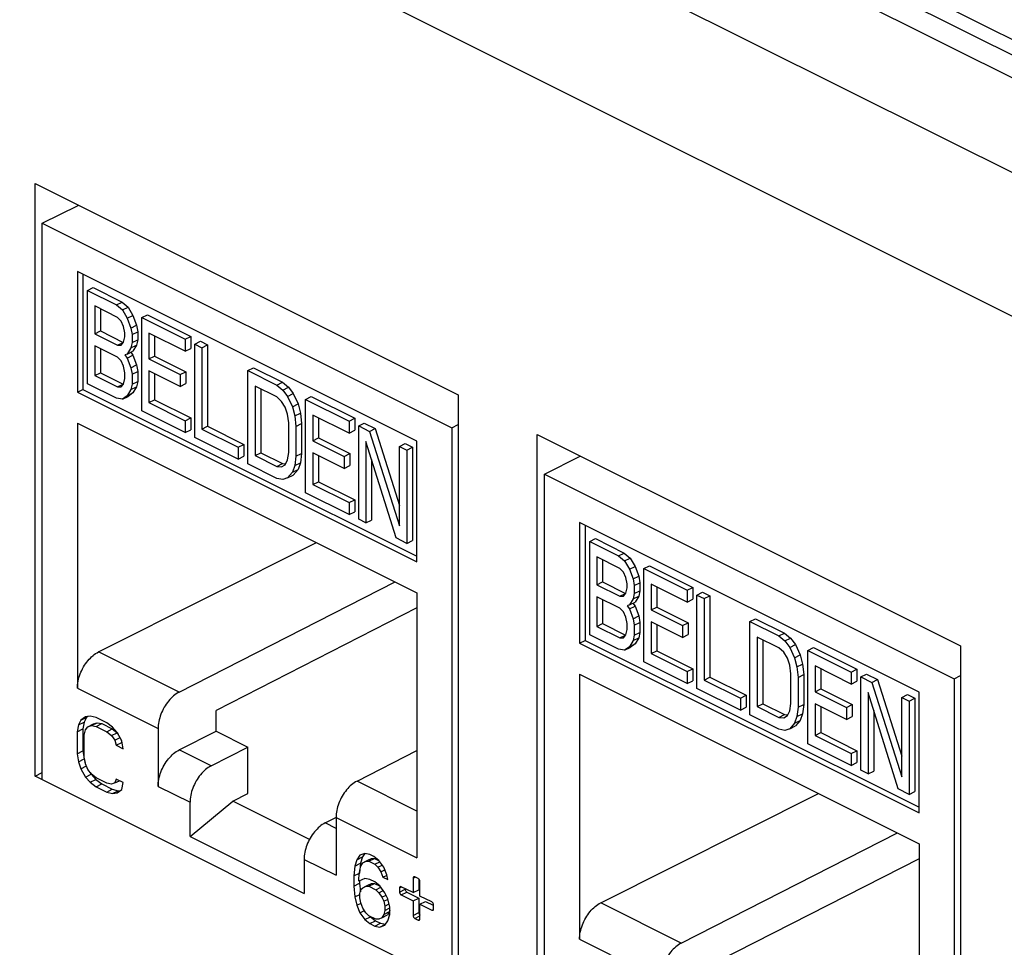
# Model space of a CAD drawing. Units: inches. Extents: x 0 to 34, y 0.4 to 22.
# Drawn here: x 19.7 to 20.3, y 14.9 to 15.4 of the extents above; entities that cross this region are included whole.
import ezdxf

# ---------------------------------------------------------------- set-up
doc = ezdxf.new("R2010")
doc.units = ezdxf.units.IN
doc.header["$LTSCALE"] = 1.87
doc.header["$MEASUREMENT"] = 0
doc.layers.get('0').update_dxf_attribs({"linetype": 'CONTINUOUS'})

msp = doc.modelspace()

# ---------------------------------------------------------------- linework, layer by layer
at = {"linetype": 'Continuous'}
for p, q in [((26.12033, 12.47857), (18.74663, 16.16542)), ((18.77077, 16.16695), (26.14448, 12.4801)), ((26.10761, 12.50752), (18.83572, 16.14347)), ((26.06433, 12.45056), (18.69062, 16.13742)), ((26.02615, 12.38471), (18.65244, 16.07156)), ((19.68976, 14.99171), (19.68976, 15.34245)), ((19.68976, 15.34245), (19.94008, 15.2173)), ((19.69406, 15.31893), (19.71522, 15.32951)), ((19.69406, 14.98956), (19.69406, 15.31893)), ((19.69406, 15.31893), (19.93626, 15.19783)), ((19.71478, 15.2903), (19.71478, 15.21893)), ((19.91555, 15.18991), (19.71478, 15.2903)), ((19.71812, 15.28863), (19.71812, 15.2206)), ((19.72079, 15.27914), (19.72413, 15.28081)), ((19.72079, 15.2239), (19.72079, 15.27914)), ((19.72079, 15.27914), (19.73789, 15.27058)), ((19.72413, 15.28081), (19.74124, 15.27225)), ((19.72507, 15.26995), (19.72507, 15.25349)), ((19.73861, 15.26318), (19.72507, 15.26995)), ((19.72841, 15.26828), (19.72841, 15.25516)), ((19.73789, 15.27058), (19.74124, 15.27225)), ((19.73789, 15.27058), (19.74146, 15.26763)), ((19.74124, 15.27225), (19.7448, 15.2693)), ((19.74146, 15.26763), (19.7448, 15.2693)), ((19.74146, 15.26763), (19.74431, 15.26268)), ((19.7448, 15.2693), (19.74765, 15.26435)), ((19.74075, 15.26093), (19.73861, 15.26318)), ((19.74431, 15.26268), (19.74765, 15.26435)), ((19.74431, 15.26268), (19.74645, 15.25691)), ((19.74765, 15.26435), (19.74979, 15.25858)), ((19.75286, 15.2631), (19.7562, 15.26477)), ((19.75286, 15.20787), (19.75286, 15.2631)), ((19.75286, 15.2631), (19.77852, 15.25027)), ((19.7562, 15.26477), (19.78186, 15.25194)), ((19.74217, 15.25787), (19.74075, 15.26093)), ((19.74288, 15.25399), (19.74217, 15.25787)), ((19.74645, 15.25691), (19.74979, 15.25858)), ((19.74645, 15.25691), (19.74716, 15.25302)), ((19.74979, 15.25858), (19.7505, 15.25469)), ((19.72507, 15.25349), (19.72841, 15.25516)), ((19.72507, 15.25349), (19.73861, 15.24672)), ((19.72841, 15.25516), (19.74195, 15.24839)), ((19.74217, 15.24847), (19.74288, 15.25164)), ((19.74288, 15.25164), (19.74288, 15.25399)), ((19.74716, 15.25302), (19.7505, 15.25469)), ((19.74716, 15.25302), (19.74716, 15.24832)), ((19.74716, 15.24832), (19.7505, 15.24999)), ((19.7505, 15.24999), (19.74979, 15.24682)), ((19.7505, 15.25469), (19.7505, 15.24999)), ((19.75714, 15.25391), (19.75714, 15.23863)), ((19.77852, 15.24322), (19.75714, 15.25391)), ((19.76048, 15.25224), (19.76048, 15.2403)), ((19.77852, 15.25027), (19.78186, 15.25194)), ((19.77852, 15.25027), (19.77852, 15.24322)), ((19.78186, 15.25194), (19.78186, 15.24489)), ((19.72507, 15.24644), (19.72507, 15.22881)), ((19.73861, 15.23967), (19.72507, 15.24644)), ((19.72841, 15.24477), (19.72841, 15.23048)), ((19.73861, 15.24672), (19.74195, 15.24839)), ((19.73861, 15.24672), (19.74075, 15.24683)), ((19.74075, 15.24683), (19.74217, 15.24847)), ((19.74645, 15.24515), (19.74431, 15.24152)), ((19.74716, 15.24832), (19.74645, 15.24515)), ((19.74645, 15.24515), (19.74979, 15.24682)), ((19.74979, 15.24682), (19.74765, 15.24319)), ((19.77852, 15.24322), (19.78186, 15.24489)), ((19.78422, 15.24742), (19.78756, 15.24909)), ((19.78422, 15.19219), (19.78422, 15.24742)), ((19.78422, 15.24742), (19.7885, 15.24528)), ((19.78756, 15.24909), (19.79184, 15.24695)), ((19.7885, 15.24528), (19.79184, 15.24695)), ((19.7885, 15.24528), (19.7885, 15.1971)), ((19.79184, 15.24695), (19.79184, 15.19877)), ((19.74075, 15.23743), (19.73861, 15.23967)), ((19.74431, 15.24152), (19.74288, 15.24106)), ((19.74288, 15.24106), (19.74431, 15.23917)), ((19.74431, 15.24152), (19.74765, 15.24319)), ((19.74431, 15.23917), (19.74765, 15.24084)), ((19.74431, 15.23917), (19.74645, 15.2334)), ((19.74636, 15.24255), (19.74765, 15.24084)), ((19.74765, 15.24084), (19.74979, 15.23507)), ((19.75714, 15.23863), (19.76048, 15.2403)), ((19.75714, 15.23863), (19.77567, 15.22937)), ((19.76048, 15.2403), (19.77901, 15.23104)), ((19.74217, 15.23436), (19.74075, 15.23743)), ((19.74288, 15.23048), (19.74217, 15.23436)), ((19.74645, 15.2334), (19.74979, 15.23507)), ((19.74645, 15.2334), (19.74716, 15.22952)), ((19.74979, 15.23507), (19.7505, 15.23119)), ((19.81558, 15.23174), (19.81892, 15.23341)), ((19.81892, 15.23341), (19.83603, 15.22486)), ((19.72507, 15.22881), (19.72841, 15.23048)), ((19.72507, 15.22881), (19.73861, 15.22204)), ((19.72841, 15.23048), (19.74195, 15.22371)), ((19.74217, 15.22379), (19.74288, 15.22696)), ((19.74288, 15.22696), (19.74288, 15.23048)), ((19.74716, 15.22952), (19.7505, 15.23119)), ((19.74716, 15.22952), (19.74716, 15.22364)), ((19.7505, 15.23119), (19.7505, 15.22531)), ((19.75714, 15.23158), (19.75714, 15.21278)), ((19.77567, 15.22232), (19.75714, 15.23158)), ((19.76048, 15.22991), (19.76048, 15.21445)), ((19.77567, 15.22937), (19.77901, 15.23104)), ((19.77567, 15.22937), (19.77567, 15.22232)), ((19.77901, 15.23104), (19.77901, 15.22399)), ((19.81558, 15.1765), (19.81558, 15.23174)), ((19.81558, 15.23174), (19.83269, 15.22319)), ((19.73789, 15.21535), (19.72079, 15.2239)), ((19.73861, 15.22204), (19.74195, 15.22371)), ((19.73861, 15.22204), (19.74075, 15.22215)), ((19.74075, 15.22215), (19.74217, 15.22379)), ((19.74716, 15.22364), (19.74645, 15.22047)), ((19.74645, 15.22047), (19.74979, 15.22214)), ((19.74716, 15.22364), (19.7505, 15.22531)), ((19.74979, 15.22214), (19.74765, 15.21851)), ((19.7505, 15.22531), (19.74979, 15.22214)), ((19.77567, 15.22232), (19.77901, 15.22399)), ((19.81986, 15.22255), (19.81986, 15.18142)), ((19.83269, 15.21614), (19.81986, 15.22255)), ((19.8232, 15.22088), (19.8232, 15.18309)), ((19.83269, 15.22319), (19.83603, 15.22486)), ((19.83269, 15.22319), (19.83625, 15.22023)), ((19.83603, 15.22486), (19.83959, 15.2219)), ((19.83625, 15.22023), (19.83959, 15.2219)), ((19.83959, 15.2219), (19.84244, 15.21812)), ((19.71478, 15.21893), (19.71812, 15.2206)), ((19.71478, 15.21893), (19.91555, 15.11854)), ((19.71812, 15.2206), (19.91555, 15.12188)), ((19.74146, 15.21474), (19.73789, 15.21535)), ((19.74431, 15.21684), (19.74146, 15.21474)), ((19.74146, 15.21474), (19.7448, 15.21641)), ((19.74645, 15.22047), (19.74431, 15.21684)), ((19.74431, 15.21684), (19.74765, 15.21851)), ((19.74765, 15.21851), (19.7448, 15.21641)), ((19.83554, 15.21353), (19.83269, 15.21614)), ((19.83625, 15.22023), (19.8391, 15.21645)), ((19.8391, 15.21645), (19.84244, 15.21812)), ((19.8391, 15.21645), (19.84195, 15.21033)), ((19.84244, 15.21812), (19.84529, 15.212)), ((19.84979, 15.21463), (19.85313, 15.2163)), ((19.85313, 15.2163), (19.87879, 15.20348)), ((19.94008, 15.2173), (19.94008, 14.86656)), ((19.75714, 15.21278), (19.76048, 15.21445)), ((19.75714, 15.21278), (19.77852, 15.20209)), ((19.76048, 15.21445), (19.78186, 15.20376)), ((19.83768, 15.21012), (19.83554, 15.21353)), ((19.8391, 15.20588), (19.83768, 15.21012)), ((19.84195, 15.21033), (19.84529, 15.212)), ((19.84195, 15.21033), (19.84338, 15.20491)), ((19.84529, 15.212), (19.84672, 15.20658)), ((19.84979, 15.1594), (19.84979, 15.21463)), ((19.84979, 15.21463), (19.87545, 15.2018)), ((19.77852, 15.19504), (19.75286, 15.20787)), ((19.77852, 15.20209), (19.78186, 15.20376)), ((19.78186, 15.20376), (19.78186, 15.19671)), ((19.83982, 15.20082), (19.8391, 15.20588)), ((19.84338, 15.20491), (19.84672, 15.20658)), ((19.84338, 15.20491), (19.84409, 15.19868)), ((19.84672, 15.20658), (19.84743, 15.20035)), ((19.85407, 15.20544), (19.85407, 15.19017)), ((19.87545, 15.19475), (19.85407, 15.20544)), ((19.85741, 15.20377), (19.85741, 15.19184)), ((19.87545, 15.2018), (19.87879, 15.20348)), ((19.87879, 15.20348), (19.87879, 15.19642)), ((19.71478, 15.20066), (19.71478, 15.04375)), ((19.71478, 15.20066), (19.91555, 15.10027)), ((19.77852, 15.20209), (19.77852, 15.19504)), ((19.7885, 15.1971), (19.79184, 15.19877)), ((19.79184, 15.19877), (19.81322, 15.18808)), ((19.83982, 15.18319), (19.83982, 15.20082)), ((19.84409, 15.19868), (19.84743, 15.20035)), ((19.84409, 15.19868), (19.84409, 15.18105)), ((19.84743, 15.20035), (19.84743, 15.18272)), ((19.87545, 15.2018), (19.87545, 15.19475)), ((19.88115, 15.19895), (19.88449, 15.20062)), ((19.88115, 15.14372), (19.88115, 15.19895)), ((19.88115, 15.19895), (19.88757, 15.19575)), ((19.88449, 15.20062), (19.89091, 15.19742)), ((19.88757, 15.19575), (19.89091, 15.19742)), ((19.89091, 15.19742), (19.90539, 15.15198)), ((19.93626, 15.19783), (19.94008, 15.19974)), ((19.93626, 15.19783), (19.93626, 14.86847)), ((19.77852, 15.19504), (19.78186, 15.19671)), ((19.80988, 15.17936), (19.78422, 15.19219)), ((19.7885, 15.1971), (19.80988, 15.18641)), ((19.85407, 15.19017), (19.85741, 15.19184)), ((19.85741, 15.19184), (19.87594, 15.18257)), ((19.87545, 15.19475), (19.87879, 15.19642)), ((19.88757, 15.19575), (19.90539, 15.13983)), ((19.98675, 14.84322), (19.98675, 15.19396)), ((19.98675, 15.19396), (20.23707, 15.0688)), ((19.80988, 15.18641), (19.81322, 15.18808)), ((19.80988, 15.18641), (19.80988, 15.17936)), ((19.81322, 15.18808), (19.81322, 15.18103)), ((19.85407, 15.19017), (19.8726, 15.1809)), ((19.88543, 15.18976), (19.88543, 15.14158)), ((19.90325, 15.13267), (19.88543, 15.18976)), ((19.90539, 15.18684), (19.90873, 15.18851)), ((19.90539, 15.13983), (19.90539, 15.18684)), ((19.90539, 15.18684), (19.90966, 15.1847)), ((19.90873, 15.18851), (19.913, 15.18637)), ((19.90966, 15.1847), (19.913, 15.18637)), ((19.913, 15.18637), (19.913, 15.13114)), ((19.91555, 15.11854), (19.91555, 15.18991)), ((19.80988, 15.17936), (19.81322, 15.18103)), ((19.81986, 15.18142), (19.8232, 15.18309)), ((19.81986, 15.18142), (19.83269, 15.175)), ((19.8232, 15.18309), (19.83603, 15.17667)), ((19.8391, 15.17885), (19.83982, 15.18319)), ((19.84409, 15.18105), (19.84338, 15.17553)), ((19.84409, 15.18105), (19.84743, 15.18272)), ((19.84743, 15.18272), (19.84672, 15.1772)), ((19.85407, 15.18312), (19.85407, 15.16431)), ((19.8726, 15.17385), (19.85407, 15.18312)), ((19.85741, 15.18145), (19.85741, 15.16598)), ((19.8726, 15.1809), (19.87594, 15.18257)), ((19.8726, 15.1809), (19.8726, 15.17385)), ((19.87594, 15.18257), (19.87594, 15.17552)), ((19.90966, 15.1847), (19.90966, 15.12946)), ((19.99105, 15.17043), (20.01221, 15.18101)), ((19.83269, 15.16795), (19.81558, 15.1765)), ((19.83269, 15.175), (19.83603, 15.17667)), ((19.83269, 15.175), (19.83554, 15.17475)), ((19.83554, 15.17475), (19.83768, 15.17603)), ((19.83603, 15.17667), (19.83792, 15.17651)), ((19.83768, 15.17603), (19.8391, 15.17885)), ((19.84338, 15.17553), (19.84195, 15.17155)), ((19.84338, 15.17553), (19.84672, 15.1772)), ((19.84672, 15.1772), (19.84529, 15.17322)), ((19.8726, 15.17385), (19.87594, 15.17552)), ((19.88877, 15.17906), (19.88877, 15.14325)), ((19.8391, 15.16827), (19.83625, 15.16735)), ((19.84195, 15.17155), (19.8391, 15.16827)), ((19.8391, 15.16827), (19.84244, 15.16994)), ((19.84195, 15.17155), (19.84529, 15.17322)), ((19.84529, 15.17322), (19.84244, 15.16994)), ((19.99105, 14.84107), (19.99105, 15.17043)), ((19.99105, 15.17043), (20.23325, 15.04934)), ((19.83625, 15.16735), (19.83269, 15.16795)), ((19.85407, 15.16431), (19.85741, 15.16598)), ((19.85407, 15.16431), (19.87545, 15.15362)), ((19.85741, 15.16598), (19.87879, 15.15529)), ((19.87545, 15.14657), (19.84979, 15.1594)), ((19.87545, 15.15362), (19.87879, 15.15529)), ((19.87545, 15.15362), (19.87545, 15.14657)), ((19.87879, 15.15529), (19.87879, 15.14824)), ((19.87545, 15.14657), (19.87879, 15.14824)), ((19.88543, 15.14158), (19.88115, 15.14372)), ((19.88543, 15.14158), (19.88877, 15.14325)), ((20.01176, 15.14181), (20.01176, 15.07044)), ((20.21253, 15.04142), (20.01176, 15.14181)), ((20.0151, 15.14014), (20.0151, 15.07211)), ((19.7273, 15.06525), (19.8562, 15.12995)), ((19.90966, 15.12946), (19.90325, 15.13267)), ((19.90966, 15.12946), (19.913, 15.13114)), ((20.01777, 15.13064), (20.02111, 15.13231)), ((20.01777, 15.07541), (20.01777, 15.13064)), ((20.01777, 15.13064), (20.03488, 15.12209)), ((20.02111, 15.13231), (20.03822, 15.12376)), ((20.03488, 15.12209), (20.03822, 15.12376)), ((20.03488, 15.12209), (20.03844, 15.11913)), ((20.03822, 15.12376), (20.04178, 15.1208)), ((20.02205, 15.12145), (20.02205, 15.105)), ((20.03559, 15.11468), (20.02205, 15.12145)), ((20.02539, 15.11978), (20.02539, 15.10667)), ((20.03844, 15.11913), (20.04178, 15.1208)), ((20.03844, 15.11913), (20.04129, 15.11418)), ((20.04178, 15.1208), (20.04463, 15.11585)), ((20.04985, 15.11461), (20.05319, 15.11628)), ((20.05319, 15.11628), (20.07885, 15.10345)), ((20.03773, 15.11244), (20.03559, 15.11468)), ((20.03916, 15.10938), (20.03773, 15.11244)), ((20.04129, 15.11418), (20.04463, 15.11585)), ((20.04129, 15.11418), (20.04343, 15.10841)), ((20.04343, 15.10841), (20.04677, 15.11008)), ((20.04463, 15.11585), (20.04677, 15.11008)), ((20.04677, 15.11008), (20.04749, 15.1062)), ((20.04985, 15.05937), (20.04985, 15.11461)), ((20.04985, 15.11461), (20.07551, 15.10178)), ((19.77497, 15.04142), (19.90275, 15.10667)), ((20.02205, 15.105), (20.02539, 15.10667)), ((20.02205, 15.105), (20.03559, 15.09823)), ((20.02539, 15.10667), (20.03893, 15.0999)), ((20.03987, 15.10549), (20.03916, 15.10938)), ((20.03987, 15.10314), (20.03987, 15.10549)), ((20.04343, 15.10841), (20.04414, 15.10453)), ((20.04414, 15.10453), (20.04749, 15.1062)), ((20.04414, 15.10453), (20.04414, 15.09983)), ((20.04749, 15.1062), (20.04749, 15.1015)), ((20.05412, 15.10542), (20.05412, 15.09014)), ((20.07551, 15.09473), (20.05412, 15.10542)), ((19.91555, 15.10027), (19.91555, 14.94336)), ((20.03559, 15.09823), (20.03893, 15.0999)), ((20.03773, 15.09834), (20.03916, 15.09997)), ((20.03916, 15.09997), (20.03987, 15.10314)), ((20.04414, 15.09983), (20.04343, 15.09666)), ((20.04414, 15.09983), (20.04749, 15.1015)), ((20.04749, 15.1015), (20.04677, 15.09833)), ((20.05746, 15.10375), (20.05746, 15.09181)), ((20.07551, 15.10178), (20.07885, 15.10345)), ((20.07551, 15.10178), (20.07551, 15.09473)), ((20.07885, 15.10345), (20.07885, 15.0964)), ((20.08121, 15.09893), (20.08455, 15.1006)), ((20.08121, 15.04369), (20.08121, 15.09893)), ((20.08121, 15.09893), (20.08548, 15.09679)), ((20.08455, 15.1006), (20.08882, 15.09846)), ((20.08548, 15.09679), (20.08882, 15.09846)), ((20.08882, 15.09846), (20.08882, 15.05028)), ((20.02205, 15.09795), (20.02205, 15.08032)), ((20.03559, 15.09118), (20.02205, 15.09795)), ((20.02539, 15.09628), (20.02539, 15.08199)), ((20.03559, 15.09823), (20.03773, 15.09834)), ((20.04129, 15.09303), (20.03987, 15.09257)), ((20.04343, 15.09666), (20.04129, 15.09303)), ((20.04129, 15.09303), (20.04463, 15.0947)), ((20.04335, 15.09406), (20.04463, 15.09235)), ((20.04343, 15.09666), (20.04677, 15.09833)), ((20.04677, 15.09833), (20.04463, 15.0947)), ((20.07551, 15.09473), (20.07885, 15.0964)), ((20.08548, 15.09679), (20.08548, 15.04861)), ((19.91555, 15.09132), (19.79679, 15.03067)), ((20.03773, 15.08893), (20.03559, 15.09118)), ((20.03916, 15.08587), (20.03773, 15.08893)), ((20.03987, 15.09257), (20.04129, 15.09068)), ((20.04129, 15.09068), (20.04463, 15.09235)), ((20.04129, 15.09068), (20.04343, 15.08491)), ((20.04463, 15.09235), (20.04677, 15.08658)), ((20.05412, 15.09014), (20.05746, 15.09181)), ((20.05412, 15.09014), (20.07265, 15.08087)), ((20.05746, 15.09181), (20.07599, 15.08255)), ((20.02205, 15.08032), (20.02539, 15.08199)), ((20.02539, 15.08199), (20.03893, 15.07522)), ((20.03987, 15.08199), (20.03916, 15.08587)), ((20.03987, 15.07846), (20.03987, 15.08199)), ((20.04343, 15.08491), (20.04677, 15.08658)), ((20.04343, 15.08491), (20.04414, 15.08103)), ((20.04414, 15.08103), (20.04749, 15.0827)), ((20.04414, 15.08103), (20.04414, 15.07515)), ((20.04677, 15.08658), (20.04749, 15.0827)), ((20.04749, 15.0827), (20.04749, 15.07682)), ((20.05412, 15.08309), (20.05412, 15.06429)), ((20.07265, 15.07382), (20.05412, 15.08309)), ((20.05746, 15.08142), (20.05746, 15.06596)), ((20.07265, 15.08087), (20.07599, 15.08255)), ((20.07599, 15.08255), (20.07599, 15.07549)), ((20.11257, 15.08325), (20.11591, 15.08492)), ((20.11257, 15.02801), (20.11257, 15.08325)), ((20.11257, 15.08325), (20.12967, 15.07469)), ((20.11591, 15.08492), (20.13301, 15.07636)), ((20.03488, 15.06686), (20.01777, 15.07541)), ((20.02205, 15.08032), (20.03559, 15.07355)), ((20.03559, 15.07355), (20.03893, 15.07522)), ((20.03773, 15.07366), (20.03916, 15.07529)), ((20.03916, 15.07529), (20.03987, 15.07846)), ((20.04414, 15.07515), (20.04343, 15.07198)), ((20.04414, 15.07515), (20.04749, 15.07682)), ((20.04749, 15.07682), (20.04677, 15.07365)), ((20.07265, 15.08087), (20.07265, 15.07382)), ((20.07265, 15.07382), (20.07599, 15.07549)), ((20.12967, 15.07469), (20.13301, 15.07636)), ((20.13301, 15.07636), (20.13658, 15.07341)), ((20.01176, 15.07044), (20.0151, 15.07211)), ((20.01176, 15.07044), (20.21253, 14.97005)), ((20.0151, 15.07211), (20.21253, 14.97339)), ((20.03559, 15.07355), (20.03773, 15.07366)), ((20.04343, 15.07198), (20.04129, 15.06835)), ((20.04129, 15.06835), (20.04463, 15.07002)), ((20.04463, 15.07002), (20.04178, 15.06792)), ((20.04343, 15.07198), (20.04677, 15.07365)), ((20.04677, 15.07365), (20.04463, 15.07002)), ((20.11684, 15.07406), (20.11684, 15.03293)), ((20.12967, 15.06764), (20.11684, 15.07406)), ((20.12018, 15.07239), (20.12018, 15.0346)), ((20.12967, 15.07469), (20.13324, 15.07174)), ((20.13324, 15.07174), (20.13658, 15.07341)), ((20.13324, 15.07174), (20.13609, 15.06796)), ((20.13609, 15.06796), (20.13943, 15.06963)), ((20.13658, 15.07341), (20.13943, 15.06963)), ((20.13943, 15.06963), (20.14228, 15.06351)), ((19.77497, 15.04142), (19.7273, 15.06525)), ((20.03844, 15.06625), (20.03488, 15.06686)), ((20.04129, 15.06835), (20.03844, 15.06625)), ((20.03844, 15.06625), (20.04178, 15.06792)), ((20.05412, 15.06429), (20.05746, 15.06596)), ((20.05412, 15.06429), (20.07551, 15.05359)), ((20.05746, 15.06596), (20.07885, 15.05527)), ((20.13252, 15.06504), (20.12967, 15.06764)), ((20.13466, 15.06162), (20.13252, 15.06504)), ((20.13609, 15.06796), (20.13894, 15.06184)), ((20.13894, 15.06184), (20.14228, 15.06351)), ((20.14228, 15.06351), (20.1437, 15.05809)), ((20.14678, 15.06614), (20.15012, 15.06781)), ((20.14678, 15.01091), (20.14678, 15.06614)), ((20.14678, 15.06614), (20.17244, 15.05331)), ((20.15012, 15.06781), (20.17578, 15.05498)), ((20.23707, 15.0688), (20.23707, 14.71806)), ((20.07551, 15.04654), (20.04985, 15.05937)), ((20.13609, 15.05738), (20.13466, 15.06162)), ((20.13894, 15.06184), (20.14036, 15.05642)), ((20.14036, 15.05642), (20.1437, 15.05809)), ((20.1437, 15.05809), (20.14442, 15.05186)), ((20.01176, 15.05217), (20.01176, 14.89526)), ((20.01176, 15.05217), (20.21253, 14.95178)), ((20.07551, 15.05359), (20.07885, 15.05527)), ((20.07551, 15.05359), (20.07551, 15.04654)), ((20.07885, 15.05527), (20.07885, 15.04821)), ((20.1368, 15.05233), (20.13609, 15.05738)), ((20.1368, 15.0347), (20.1368, 15.05233)), ((20.14036, 15.05642), (20.14108, 15.05019)), ((20.14108, 15.05019), (20.14442, 15.05186)), ((20.14442, 15.05186), (20.14442, 15.03423)), ((20.15105, 15.05695), (20.15105, 15.04167)), ((20.17244, 15.04626), (20.15105, 15.05695)), ((20.1544, 15.05528), (20.1544, 15.04334)), ((20.17244, 15.05331), (20.17578, 15.05498)), ((20.17244, 15.05331), (20.17244, 15.04626)), ((20.17578, 15.05498), (20.17578, 15.04793)), ((20.17814, 15.05046), (20.18148, 15.05213)), ((20.18148, 15.05213), (20.18789, 15.04892)), ((20.07551, 15.04654), (20.07885, 15.04821)), ((20.08548, 15.04861), (20.08882, 15.05028)), ((20.08548, 15.04861), (20.10687, 15.03791)), ((20.08882, 15.05028), (20.11021, 15.03959)), ((20.14108, 15.05019), (20.14108, 15.03256)), ((20.17244, 15.04626), (20.17578, 15.04793)), ((20.17814, 14.99523), (20.17814, 15.05046)), ((20.17814, 15.05046), (20.18455, 15.04725)), ((20.18455, 15.04725), (20.18789, 15.04892)), ((20.18455, 15.04725), (20.20237, 14.99134)), ((20.18789, 15.04892), (20.20237, 15.00349)), ((20.23325, 15.04934), (20.23707, 15.05124)), ((20.23325, 15.04934), (20.23325, 14.71997)), ((19.71478, 15.04375), (19.76255, 15.01987)), ((20.10687, 15.03086), (20.08121, 15.04369)), ((20.15105, 15.04167), (20.1544, 15.04334)), ((20.15105, 15.04167), (20.16959, 15.03241)), ((20.1544, 15.04334), (20.17293, 15.03408)), ((20.18241, 15.04127), (20.18241, 14.99309)), ((20.20023, 14.98418), (20.18241, 15.04127)), ((20.21253, 14.97005), (20.21253, 15.04142)), ((20.10687, 15.03791), (20.11021, 15.03959)), ((20.10687, 15.03791), (20.10687, 15.03086)), ((20.11021, 15.03959), (20.11021, 15.03253)), ((20.11684, 15.03293), (20.12018, 15.0346)), ((20.12018, 15.0346), (20.13301, 15.02818)), ((20.13609, 15.03035), (20.1368, 15.0347)), ((20.15105, 15.03462), (20.15105, 15.01582)), ((20.16959, 15.02536), (20.15105, 15.03462)), ((20.20237, 15.03835), (20.20571, 15.04002)), ((20.20237, 14.99134), (20.20237, 15.03835)), ((20.20237, 15.03835), (20.20665, 15.03621)), ((20.20571, 15.04002), (20.20999, 15.03788)), ((20.20665, 15.03621), (20.20999, 15.03788)), ((20.20665, 15.03621), (20.20665, 14.98097)), ((20.20999, 15.03788), (20.20999, 14.98264)), ((19.79679, 15.0184), (19.79679, 15.03067)), ((20.10687, 15.03086), (20.11021, 15.03253)), ((20.11684, 15.03293), (20.12967, 15.02651)), ((20.13466, 15.02754), (20.13609, 15.03035)), ((20.14108, 15.03256), (20.14036, 15.02704)), ((20.14036, 15.02704), (20.1437, 15.02871)), ((20.14108, 15.03256), (20.14442, 15.03423)), ((20.1437, 15.02871), (20.14228, 15.02472)), ((20.14442, 15.03423), (20.1437, 15.02871)), ((20.1544, 15.03295), (20.1544, 15.01749)), ((20.16959, 15.03241), (20.17293, 15.03408)), ((20.16959, 15.03241), (20.16959, 15.02536)), ((20.17293, 15.03408), (20.17293, 15.02703)), ((20.18576, 15.03057), (20.18576, 14.99476)), ((19.71682, 15.02483), (19.71543, 15.02204)), ((19.71543, 15.02204), (19.71877, 15.02371)), ((19.71961, 15.02692), (19.71682, 15.02483)), ((19.71682, 15.02483), (19.72016, 15.0265)), ((19.71877, 15.02371), (19.71807, 15.01971)), ((19.72016, 15.0265), (19.71877, 15.02371)), ((19.72239, 15.02727), (19.71961, 15.02692)), ((19.72095, 15.02709), (19.72016, 15.0265)), ((19.72587, 15.0264), (19.72239, 15.02727)), ((19.72309, 15.0217), (19.72643, 15.02337)), ((19.72434, 15.02267), (19.72643, 15.02337)), ((19.73213, 15.02327), (19.72587, 15.0264)), ((19.72587, 15.02118), (19.72921, 15.02285)), ((19.72643, 15.02337), (19.72921, 15.02285)), ((19.72921, 15.02285), (19.73547, 15.01972)), ((19.73561, 15.02066), (19.73213, 15.02327)), ((20.12967, 15.01946), (20.11257, 15.02801)), ((20.12967, 15.02651), (20.13301, 15.02818)), ((20.12967, 15.02651), (20.13252, 15.02626)), ((20.13252, 15.02626), (20.13466, 15.02754)), ((20.13301, 15.02818), (20.1349, 15.02802)), ((20.13894, 15.02305), (20.13609, 15.01978)), ((20.14036, 15.02704), (20.13894, 15.02305)), ((20.13894, 15.02305), (20.14228, 15.02472)), ((20.14228, 15.02472), (20.13943, 15.02145)), ((20.16959, 15.02536), (20.17293, 15.02703)), ((19.71543, 15.02204), (19.71473, 15.01804)), ((19.71473, 15.01804), (19.71807, 15.01971)), ((19.71473, 15.01804), (19.71473, 15.00498)), ((19.71807, 15.01971), (19.71807, 15.00665)), ((19.71891, 15.01595), (19.71961, 15.01909)), ((19.71961, 15.01909), (19.721, 15.021)), ((19.721, 15.021), (19.72434, 15.02267)), ((19.721, 15.021), (19.72309, 15.0217)), ((19.72309, 15.0217), (19.72587, 15.02118)), ((19.72587, 15.02118), (19.73213, 15.01805)), ((19.73213, 15.01805), (19.73547, 15.01972)), ((19.73213, 15.01805), (19.73492, 15.01578)), ((19.73492, 15.01578), (19.73826, 15.01745)), ((19.73547, 15.01972), (19.73826, 15.01745)), ((19.7384, 15.01753), (19.73561, 15.02066)), ((19.73826, 15.01745), (19.73901, 15.01644)), ((19.74118, 15.01265), (19.7384, 15.01753)), ((19.76255, 15.01987), (19.76255, 14.9857)), ((19.77497, 15.00725), (19.79679, 15.0184)), ((19.79679, 15.0184), (19.81566, 15.00896)), ((20.13324, 15.01885), (20.12967, 15.01946)), ((20.13609, 15.01978), (20.13324, 15.01885)), ((20.13609, 15.01978), (20.13943, 15.02145)), ((20.15105, 15.01582), (20.1544, 15.01749)), ((20.1544, 15.01749), (20.17578, 15.0068)), ((19.71891, 15.00289), (19.71891, 15.01595)), ((19.73492, 15.01578), (19.73701, 15.013)), ((19.73701, 15.013), (19.7401, 15.01454)), ((19.73701, 15.013), (19.7377, 15.01004)), ((19.7377, 15.01004), (19.74104, 15.01171)), ((19.74057, 15.01372), (19.74104, 15.01171)), ((19.74104, 15.01171), (19.74134, 15.01156)), ((19.74188, 15.00795), (19.74118, 15.01265)), ((20.15105, 15.01582), (20.17244, 15.00513)), ((19.71473, 15.00498), (19.71807, 15.00665)), ((19.71807, 15.00665), (19.71877, 15.00195)), ((19.7377, 15.01004), (19.74188, 15.00795)), ((19.79384, 14.99781), (19.77497, 15.00725)), ((19.79384, 14.99781), (19.81566, 15.00896)), ((19.81566, 14.98152), (19.81566, 15.00896)), ((19.8802, 14.9888), (19.91555, 15.00686)), ((20.17244, 14.99808), (20.14678, 15.01091)), ((20.17244, 15.00513), (20.17578, 15.0068)), ((20.17578, 15.0068), (20.17578, 14.99975)), ((19.71473, 15.00498), (19.71543, 15.00028)), ((19.71543, 15.00028), (19.71877, 15.00195)), ((19.71543, 15.00028), (19.71682, 14.9961)), ((19.71877, 15.00195), (19.71945, 14.9999)), ((19.71961, 14.99906), (19.71891, 15.00289)), ((20.17244, 15.00513), (20.17244, 14.99808)), ((20.17244, 14.99808), (20.17578, 14.99975)), ((19.68976, 14.99171), (19.69406, 14.99386)), ((19.71682, 14.9961), (19.72016, 14.99777)), ((19.71682, 14.9961), (19.71961, 14.99123)), ((19.721, 14.99576), (19.71961, 14.99906)), ((19.72309, 14.99297), (19.721, 14.99576)), ((19.72233, 14.99398), (19.72295, 14.9929)), ((20.18241, 14.99309), (20.17814, 14.99523)), ((20.18241, 14.99309), (20.18576, 14.99476)), ((19.94008, 14.86656), (19.68976, 14.99171)), ((19.71961, 14.99123), (19.72295, 14.9929)), ((19.71961, 14.99123), (19.72239, 14.9881)), ((19.72239, 14.9881), (19.72573, 14.98977)), ((19.72239, 14.9881), (19.72587, 14.98549)), ((19.72295, 14.9929), (19.72573, 14.98977)), ((19.72587, 14.99071), (19.72309, 14.99297)), ((19.72573, 14.98977), (19.72921, 14.98716)), ((19.73213, 14.98758), (19.72587, 14.99071)), ((19.7377, 14.99002), (19.73701, 14.98775)), ((19.73701, 14.98775), (19.73962, 14.98906)), ((19.74188, 14.98793), (19.7377, 14.99002)), ((19.74118, 14.98392), (19.74188, 14.98793)), ((19.91555, 14.97112), (19.8802, 14.9888)), ((19.72587, 14.98549), (19.72921, 14.98716)), ((19.72587, 14.98549), (19.73213, 14.98235)), ((19.72921, 14.98716), (19.73547, 14.98402)), ((19.73492, 14.98706), (19.73213, 14.98758)), ((19.73213, 14.98235), (19.73547, 14.98402)), ((19.73213, 14.98235), (19.73561, 14.98148)), ((19.73701, 14.98775), (19.73492, 14.98706)), ((19.73547, 14.98402), (19.73895, 14.98315)), ((19.73561, 14.98148), (19.73895, 14.98315)), ((19.7384, 14.98183), (19.74118, 14.98392)), ((19.73895, 14.98315), (19.7404, 14.98334)), ((19.76255, 14.9857), (19.78142, 14.97626)), ((20.20665, 14.98097), (20.20023, 14.98418)), ((20.20665, 14.98097), (20.20999, 14.98264)), ((19.73561, 14.98148), (19.7384, 14.98183)), ((19.78142, 14.9561), (19.8067, 14.97704)), ((19.78142, 14.9561), (19.78142, 14.97626)), ((19.8067, 14.97704), (19.81566, 14.98152)), ((19.85215, 14.95432), (19.8067, 14.97704)), ((20.02429, 14.91676), (20.15318, 14.98145)), ((19.86132, 14.96407), (19.86773, 14.96735)), ((19.86778, 14.96725), (19.86778, 14.93309)), ((19.86778, 14.96725), (19.91555, 14.94336)), ((19.86778, 14.96085), (19.86132, 14.96407)), ((19.78142, 14.9561), (19.8489, 14.92236)), ((20.07195, 14.89292), (20.19973, 14.95818)), ((20.21253, 14.95178), (20.21253, 14.79487)), ((19.8489, 14.94252), (19.8489, 14.92236)), ((19.8489, 14.94252), (19.86778, 14.93309)), ((19.88011, 14.94232), (19.87892, 14.93856)), ((19.88188, 14.94491), (19.88011, 14.94232)), ((19.88011, 14.94232), (19.88345, 14.94399)), ((19.88484, 14.94604), (19.88188, 14.94491)), ((19.88345, 14.94399), (19.88226, 14.94023)), ((19.88485, 14.94604), (19.88345, 14.94399)), ((19.88366, 14.94054), (19.887, 14.94221)), ((19.88366, 14.94054), (19.88544, 14.94139)), ((19.88781, 14.94543), (19.88484, 14.94604)), ((19.88544, 14.94139), (19.88878, 14.94306)), ((19.88544, 14.94139), (19.88721, 14.94138)), ((19.887, 14.94221), (19.88878, 14.94306)), ((19.88721, 14.94138), (19.89056, 14.94305)), ((19.88721, 14.94138), (19.89077, 14.9396)), ((19.89018, 14.94425), (19.88781, 14.94543)), ((19.88878, 14.94306), (19.89056, 14.94305)), ((19.89314, 14.9419), (19.89018, 14.94425)), ((19.89056, 14.94305), (19.8933, 14.94167)), ((19.8961, 14.9378), (19.89314, 14.9419)), ((20.21253, 14.94283), (20.09377, 14.88218)), ((19.87892, 14.93856), (19.87833, 14.93276)), ((19.87892, 14.93856), (19.88226, 14.94023)), ((19.88129, 14.93128), (19.88188, 14.93621)), ((19.88226, 14.94023), (19.88167, 14.93443)), ((19.88188, 14.93621), (19.88248, 14.93852)), ((19.88248, 14.93852), (19.88366, 14.94054)), ((19.89077, 14.9396), (19.89373, 14.94108)), ((19.89077, 14.9396), (19.89255, 14.93784)), ((19.89255, 14.93784), (19.89514, 14.93913)), ((19.89255, 14.93784), (19.89432, 14.93521)), ((19.89432, 14.93521), (19.89668, 14.93639)), ((19.89788, 14.93343), (19.8961, 14.9378)), ((19.87833, 14.93276), (19.88167, 14.93443)), ((19.87833, 14.93276), (19.87833, 14.92667)), ((19.88129, 14.92954), (19.88129, 14.93128)), ((19.88484, 14.93124), (19.88129, 14.92954)), ((19.88167, 14.92972), (19.88167, 14.92834)), ((19.88781, 14.93063), (19.88484, 14.93124)), ((19.89077, 14.92915), (19.88781, 14.93063)), ((19.89432, 14.93521), (19.89551, 14.93201)), ((19.89551, 14.93201), (19.89792, 14.93321)), ((19.89551, 14.93201), (19.89847, 14.93052)), ((19.89847, 14.93052), (19.89788, 14.93343)), ((19.91338, 14.93142), (19.91461, 14.93203)), ((19.91338, 14.93142), (19.91338, 14.92283)), ((19.91438, 14.93214), (19.91375, 14.93218)), ((19.91638, 14.93114), (19.91438, 14.93214)), ((19.91672, 14.93089), (19.91672, 14.9245)), ((19.87833, 14.92667), (19.88167, 14.92834)), ((19.87833, 14.92667), (19.87892, 14.92028)), ((19.88167, 14.92834), (19.88214, 14.92328)), ((19.88188, 14.92228), (19.88248, 14.92459)), ((19.88248, 14.92459), (19.88366, 14.92574)), ((19.88366, 14.92574), (19.887, 14.92741)), ((19.88366, 14.92574), (19.88544, 14.92659)), ((19.88544, 14.92659), (19.88878, 14.92826)), ((19.88544, 14.92659), (19.88721, 14.92658)), ((19.887, 14.92741), (19.88878, 14.92826)), ((19.88721, 14.92658), (19.89056, 14.92825)), ((19.88721, 14.92658), (19.89136, 14.9245)), ((19.88878, 14.92826), (19.89056, 14.92825)), ((19.89056, 14.92825), (19.89389, 14.92658)), ((19.89373, 14.9268), (19.89077, 14.92915)), ((19.89136, 14.9245), (19.89432, 14.92598)), ((19.89136, 14.9245), (19.89314, 14.92274)), ((19.89314, 14.92274), (19.89573, 14.92404)), ((19.89669, 14.92271), (19.89373, 14.9268)), ((19.90536, 14.92561), (19.90659, 14.92622)), ((19.90536, 14.92561), (19.90536, 14.92315)), ((19.90536, 14.92315), (19.9087, 14.92482)), ((19.90636, 14.92633), (19.90573, 14.92637)), ((19.91338, 14.92283), (19.90636, 14.92633)), ((19.9087, 14.92517), (19.9087, 14.92482)), ((19.91338, 14.92283), (19.91672, 14.9245)), ((19.91739, 14.92082), (19.91739, 14.92941)), ((19.87892, 14.92028), (19.88188, 14.92176)), ((19.87892, 14.92028), (19.88011, 14.91533)), ((19.88188, 14.91967), (19.88188, 14.92228)), ((19.88248, 14.91676), (19.88188, 14.91967)), ((19.89314, 14.92274), (19.89492, 14.92011)), ((19.89492, 14.92011), (19.89738, 14.92135)), ((19.89492, 14.92011), (19.8961, 14.91778)), ((19.8961, 14.91778), (19.89852, 14.91899)), ((19.89847, 14.91921), (19.89669, 14.92271)), ((19.89965, 14.91426), (19.89847, 14.91921)), ((19.90636, 14.92142), (19.9097, 14.92309)), ((19.90636, 14.92142), (19.91338, 14.91792)), ((19.9097, 14.92309), (19.91672, 14.91959)), ((19.91338, 14.91792), (19.91672, 14.91959)), ((19.91338, 14.91792), (19.91338, 14.90932)), ((19.91672, 14.91959), (19.91672, 14.911)), ((19.9244, 14.91731), (19.91739, 14.92082)), ((19.88011, 14.91533), (19.88255, 14.91655)), ((19.88011, 14.91533), (19.88188, 14.91096)), ((19.88188, 14.91096), (19.88452, 14.91228)), ((19.88366, 14.91355), (19.88248, 14.91676)), ((19.88544, 14.91093), (19.88366, 14.91355)), ((19.8961, 14.91778), (19.89669, 14.91487)), ((19.89669, 14.91226), (19.8961, 14.90995)), ((19.89669, 14.91487), (19.89921, 14.91613)), ((19.89669, 14.91487), (19.89669, 14.91226)), ((19.89669, 14.91226), (19.89965, 14.91374)), ((19.8996, 14.91225), (19.89944, 14.91162)), ((19.89965, 14.90991), (19.89965, 14.91426)), ((19.91739, 14.91591), (19.92073, 14.91758)), ((19.91739, 14.90732), (19.91739, 14.91591)), ((19.91739, 14.91591), (19.9244, 14.9124)), ((19.92073, 14.91758), (19.92527, 14.91531)), ((19.9244, 14.9124), (19.92536, 14.91288)), ((19.9244, 14.9124), (19.92504, 14.91237)), ((19.9254, 14.91313), (19.9254, 14.91559)), ((20.07195, 14.89292), (20.02429, 14.91676)), ((19.88188, 14.91096), (19.88484, 14.90687)), ((19.88484, 14.90687), (19.88819, 14.90854)), ((19.88484, 14.90687), (19.88781, 14.90452)), ((19.88721, 14.90917), (19.88544, 14.91093)), ((19.89136, 14.90709), (19.88721, 14.90917)), ((19.88803, 14.90876), (19.88819, 14.90854)), ((19.88819, 14.90854), (19.89115, 14.90619)), ((19.89314, 14.90707), (19.89136, 14.90709)), ((19.89492, 14.90793), (19.89314, 14.90707)), ((19.8961, 14.90995), (19.89492, 14.90793)), ((19.89492, 14.90793), (19.89826, 14.9096)), ((19.8961, 14.90995), (19.89944, 14.91162)), ((19.89944, 14.91162), (19.89826, 14.9096)), ((19.89847, 14.90615), (19.89965, 14.90991)), ((19.91338, 14.90932), (19.91672, 14.911)), ((19.91438, 14.9076), (19.91739, 14.9091)), ((19.91438, 14.9076), (19.91638, 14.90659)), ((19.91638, 14.90659), (19.91734, 14.90707)), ((19.91638, 14.90659), (19.91702, 14.90655)), ((19.88781, 14.90452), (19.89115, 14.90619)), ((19.88781, 14.90452), (19.89077, 14.90304)), ((19.89077, 14.90304), (19.89411, 14.90471)), ((19.89077, 14.90304), (19.89373, 14.90243)), ((19.89115, 14.90619), (19.89411, 14.90471)), ((19.89373, 14.90243), (19.89707, 14.9041)), ((19.89373, 14.90243), (19.89669, 14.90356)), ((19.89411, 14.90471), (19.89707, 14.9041)), ((19.89669, 14.90356), (19.89847, 14.90615)), ((20.01176, 14.89526), (20.05953, 14.87137))]:
    msp.add_line(p, q, dxfattribs=at)
msp.add_arc((19.88686, 14.96725), 0.01909, 179.61545, 179.99975, dxfattribs=at)
for points, start_tangent, end_tangent in [([(19.71521, 15.04797), (19.71645, 15.05221), (19.71844, 15.05635), (19.72103, 15.06007), (19.72405, 15.0631), (19.7273, 15.06525)], (0.196885, 0.980427), (0.893731, 0.448603)), ([(19.71478, 15.04375), (19.7152, 15.04791), (19.71521, 15.04797)], (0, 1), (0.196885, 0.980427)), ([(19.77497, 15.04142), (19.77174, 15.03926), (19.76875, 15.03621), (19.76618, 15.03248), (19.76421, 15.02833), (19.76297, 15.02403), (19.76255, 15.01987)], (-0.890587, -0.454812), (0, -1)), ([(19.76255, 14.9857), (19.76297, 14.98986), (19.76421, 14.99416), (19.76618, 14.99832), (19.76875, 15.00204), (19.77174, 15.00509), (19.77497, 15.00725)], (0, 1), (0.890587, 0.454812)), ([(19.79384, 14.99781), (19.79062, 14.99565), (19.78762, 14.99261), (19.78505, 14.98888), (19.78308, 14.98473), (19.78184, 14.98042), (19.78142, 14.97626)], (-0.890587, -0.454812), (0, -1)), ([(19.8802, 14.9888), (19.87698, 14.98664), (19.87398, 14.98359), (19.87141, 14.97987), (19.86944, 14.97571), (19.8682, 14.97141), (19.86778, 14.96738)], (-0.890587, -0.454812), (-0.006707, -0.999978)), ([(19.86132, 14.96407), (19.8581, 14.96191), (19.8551, 14.95887), (19.85253, 14.95514), (19.85056, 14.95099), (19.84933, 14.94668), (19.8489, 14.94252)], (-0.890587, -0.454812), (0, -1)), ([(19.91375, 14.93218), (19.91367, 14.93214), (19.91345, 14.93185), (19.91338, 14.93142)], (-0.898711, -0.438541), (0, -1)), ([(19.91739, 14.92941), (19.91731, 14.92992), (19.91709, 14.93043), (19.91677, 14.93086), (19.91638, 14.93114)], (0, 1), (-0.894427, 0.447214)), ([(19.90573, 14.92637), (19.90565, 14.92633), (19.90544, 14.92604), (19.90536, 14.92561)], (-0.898711, -0.438541), (0, -1)), ([(19.9087, 14.92482), (19.90884, 14.92414), (19.9092, 14.92351), (19.9097, 14.92309)], (0, -1), (0.894427, -0.447214)), ([(19.90536, 14.92315), (19.90544, 14.92265), (19.90565, 14.92214), (19.90598, 14.92171), (19.90636, 14.92142)], (0, -1), (0.894427, -0.447214)), ([(19.9254, 14.91559), (19.92533, 14.91609), (19.92511, 14.9166), (19.92479, 14.91703), (19.9244, 14.91731)], (0, 1), (-0.894427, 0.447214)), ([(19.92504, 14.91237), (19.92511, 14.91241), (19.92533, 14.9127), (19.9254, 14.91313)], (0.898711, 0.438541), (0, 1)), ([(20.0122, 14.89948), (20.01344, 14.90371), (20.01542, 14.90786), (20.01802, 14.91157), (20.02104, 14.91461), (20.02429, 14.91676)], (0.196885, 0.980427), (0.893731, 0.448603)), ([(19.91338, 14.90932), (19.91345, 14.90882), (19.91367, 14.90831), (19.914, 14.90788), (19.91438, 14.9076)], (0, -1), (0.894427, -0.447214)), ([(19.91672, 14.911), (19.91685, 14.91031), (19.91722, 14.90968), (19.91737, 14.90952)], (0, -1), (0.719456, -0.694538)), ([(19.91702, 14.90655), (19.91709, 14.9066), (19.91731, 14.90689), (19.91739, 14.90732)], (0.898711, 0.438541), (0, 1)), ([(20.01176, 14.89526), (20.01219, 14.89942), (20.0122, 14.89948)], (0, 1), (0.196885, 0.980427)), ([(20.07195, 14.89292), (20.06873, 14.89076), (20.06573, 14.88772), (20.06316, 14.88399), (20.06119, 14.87984), (20.05995, 14.87553), (20.05953, 14.87137)], (-0.890587, -0.454812), (0, -1))]:
    msp.add_spline(points, degree=3, dxfattribs=dict(at, start_tangent=start_tangent, end_tangent=end_tangent))

doc.saveas('drawing.dxf')
